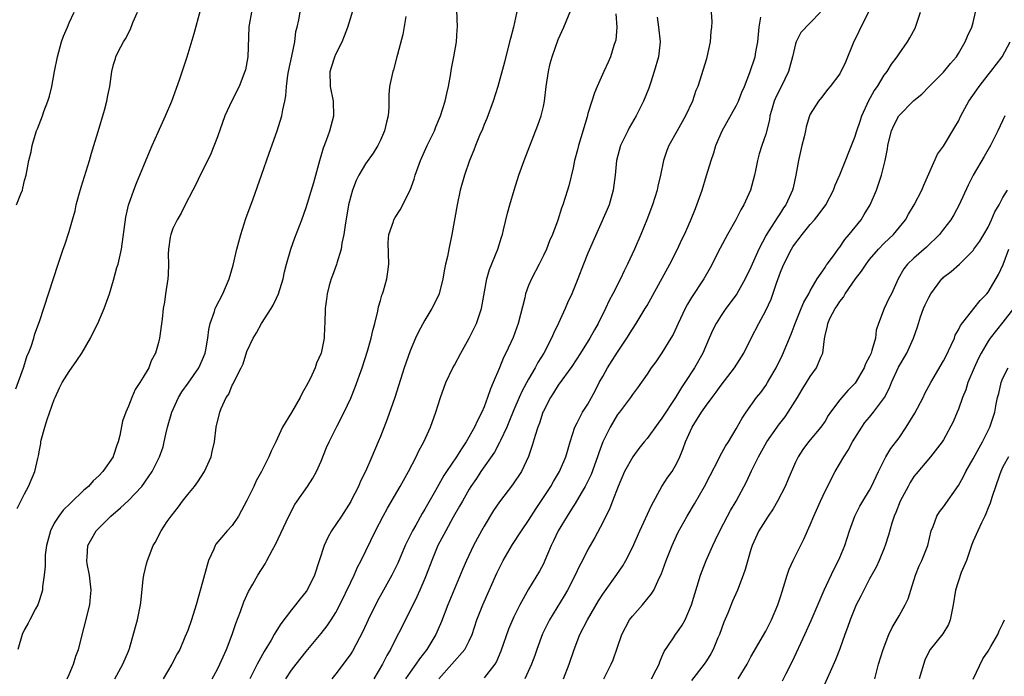
# Model space of a CAD drawing. Units: inches. Extents: x 2640000 to 2643000, y 1509000 to 1512000.
# Drawn here: x 2641522 to 2641655, y 1509675 to 1509764 of the extents above; entities that cross this region are included whole.
import ezdxf

# ---------------------------------------------------------------- set-up
doc = ezdxf.new("R2010")
doc.units = ezdxf.units.IN
doc.header["$MEASUREMENT"] = 0
doc.layers.add('LD26401509_2ft', color=120, linetype='Continuous')

msp = doc.modelspace()

# ---------------------------------------------------------------- linework, layer by layer
at = {"layer": 'LD26401509_2ft'}
for points, elevation in [([(2641535.16, 1509675), (2641536.25, 1509677), (2641537, 1509678.77), (2641537.13, 1509679.13), (2641537.94, 1509682.06), (2641538.22, 1509683), (2641538.65, 1509685), (2641538.66, 1509685.34), (2641539, 1509688.41), (2641539.08, 1509689), (2641539.45, 1509690.55), (2641539.59, 1509691), (2641540.34, 1509693), (2641540.59, 1509693.41), (2641541.41, 1509695), (2641542.24, 1509696.24), (2641542.77, 1509697), (2641543.76, 1509698.24), (2641544.3, 1509699), (2641545, 1509699.89), (2641545.92, 1509701), (2641546.38, 1509701.62), (2641547.27, 1509703), (2641548.17, 1509705), (2641548.31, 1509705.69), (2641548.62, 1509707), (2641548.86, 1509709), (2641549.32, 1509711), (2641549.52, 1509711.52), (2641550.2, 1509713), (2641550.54, 1509713.46), (2641551, 1509714.64), (2641551.14, 1509714.86), (2641551.34, 1509715.34), (2641552.22, 1509717), (2641552.47, 1509717.53), (2641553, 1509719.19), (2641553.84, 1509721), (2641554.28, 1509721.72), (2641554.95, 1509723), (2641556.25, 1509725), (2641556.52, 1509725.48), (2641557, 1509726.42), (2641557.27, 1509727), (2641557.86, 1509729), (2641558.05, 1509729.95), (2641558.32, 1509731), (2641558.9, 1509733), (2641559.45, 1509734.55), (2641560.41, 1509737), (2641561, 1509738.66), (2641562, 1509742), (2641562.82, 1509745), (2641563.32, 1509746.68), (2641563.72, 1509747.72), (2641564.17, 1509749), (2641564.34, 1509749.66), (2641564.72, 1509751), (2641564.68, 1509753), (2641564.28, 1509755), (2641564.23, 1509757), (2641564.42, 1509757.58), (2641564.84, 1509759), (2641565, 1509759.35), (2641565.83, 1509761), (2641566.18, 1509761.82), (2641566.62, 1509763), (2641567.64, 1509766.36)], 9864), ([(2641521.83, 1509714.17), (2641522.85, 1509717), (2641522.87, 1509717.13), (2641523.35, 1509718.65), (2641523.53, 1509719), (2641523.88, 1509719.88), (2641524.23, 1509721), (2641524.39, 1509721.61), (2641525, 1509723.27), (2641527.51, 1509731), (2641528.18, 1509733), (2641528.4, 1509733.6), (2641529, 1509735.42), (2641529.46, 1509737), (2641529.82, 1509738.18), (2641529.97, 1509739), (2641530.31, 1509740.31), (2641530.61, 1509741.39), (2641531.74, 1509745), (2641532.01, 1509745.99), (2641532.34, 1509747), (2641532.92, 1509748.92), (2641533.77, 1509751.77), (2641534.09, 1509753), (2641534.22, 1509753.78), (2641534.48, 1509755), (2641534.75, 1509757), (2641535, 1509757.94), (2641535.24, 1509758.76), (2641535.32, 1509759), (2641535.64, 1509759.64), (2641536.34, 1509761), (2641536.59, 1509761.41), (2641537.26, 1509762.74), (2641537.61, 1509763.61), (2641538.21, 1509765)], 9856), ([(2641521.89, 1509739), (2641522.47, 1509740.47), (2641522.7, 1509741), (2641522.76, 1509741.24), (2641523, 1509742.28), (2641523.19, 1509743), (2641523.58, 1509745), (2641523.86, 1509746.15), (2641524.02, 1509747), (2641524.43, 1509748.43), (2641524.62, 1509749), (2641524.74, 1509749.26), (2641525.4, 1509751), (2641525.6, 1509751.6), (2641526.14, 1509753), (2641526.33, 1509753.67), (2641526.66, 1509755), (2641527.02, 1509757), (2641527.42, 1509759), (2641527.98, 1509761), (2641528.24, 1509761.76), (2641528.76, 1509763), (2641529, 1509763.56), (2641529.67, 1509765)], 9854), ([(2641521.97, 1509698.03), (2641522.5, 1509699), (2641523, 1509700.01), (2641523.53, 1509701), (2641524.38, 1509703), (2641524.76, 1509704.76), (2641524.87, 1509705.13), (2641525, 1509705.9), (2641525.2, 1509706.8), (2641525.19, 1509707), (2641525.22, 1509707.22), (2641525.71, 1509709), (2641526.03, 1509710.03), (2641527, 1509712.71), (2641527.12, 1509713), (2641527.71, 1509714.29), (2641528.06, 1509715), (2641529, 1509716.5), (2641530.03, 1509717.97), (2641530.71, 1509719), (2641531.89, 1509721), (2641532.24, 1509721.76), (2641532.89, 1509723), (2641533.75, 1509725), (2641534.43, 1509727), (2641535, 1509728.83), (2641535.46, 1509730.54), (2641535.6, 1509731), (2641536.05, 1509733), (2641536.64, 1509737.36), (2641537.02, 1509738.98), (2641537.71, 1509741), (2641538.07, 1509741.93), (2641539.83, 1509746.17), (2641540.19, 1509747), (2641541, 1509748.82), (2641542.02, 1509751), (2641542.85, 1509753), (2641543.89, 1509755.89), (2641544.95, 1509759), (2641545.87, 1509762.13), (2641546.72, 1509765.28)], 9858), ([(2641553.59, 1509765), (2641553.31, 1509763.31), (2641553.26, 1509763), (2641553.11, 1509759), (2641552.78, 1509757.22), (2641552.73, 1509757), (2641551.95, 1509755), (2641550.96, 1509753.04), (2641550.03, 1509751), (2641549, 1509748.19), (2641548.1, 1509745.9), (2641547, 1509743.6), (2641546.7, 1509743), (2641546.16, 1509741.84), (2641545.69, 1509741), (2641544.64, 1509739), (2641544.13, 1509737.87), (2641543.59, 1509737), (2641543, 1509735.79), (2641542.71, 1509735), (2641542.65, 1509734.65), (2641542.4, 1509733), (2641542.35, 1509732.35), (2641542.4, 1509731), (2641542.38, 1509729.62), (2641542.31, 1509729), (2641541.99, 1509727), (2641541.86, 1509725.86), (2641541.7, 1509725), (2641541.55, 1509723.55), (2641541.19, 1509721), (2641541, 1509720.24), (2641540.65, 1509719), (2641540.07, 1509717.93), (2641539.75, 1509717), (2641539, 1509715.72), (2641538.55, 1509715), (2641537.92, 1509714.08), (2641537.45, 1509713), (2641537, 1509711.82), (2641536.63, 1509711), (2641536.2, 1509709.8), (2641535.85, 1509707.85), (2641535.61, 1509707), (2641535.43, 1509706.57), (2641535, 1509705.18), (2641534.94, 1509705.06), (2641534.93, 1509705), (2641533.57, 1509703), (2641533, 1509702.4), (2641532.25, 1509701.75), (2641531.6, 1509701), (2641531, 1509700.47), (2641529.21, 1509698.79), (2641528.2, 1509697.8), (2641527.6, 1509697), (2641527, 1509696.02), (2641526.47, 1509695), (2641525.95, 1509693), (2641525.78, 1509691.78), (2641525.75, 1509691), (2641525.78, 1509690.22), (2641525.65, 1509689), (2641525.42, 1509687.42), (2641525.4, 1509687), (2641525, 1509685.67), (2641524.76, 1509685), (2641524.46, 1509684.46), (2641523.7, 1509683), (2641523.48, 1509682.52), (2641523, 1509681.67), (2641522.68, 1509681), (2641522.07, 1509679)], 9860), ([(2641528.72, 1509675), (2641529, 1509675.59), (2641529.57, 1509677), (2641529.9, 1509678.1), (2641530.25, 1509679), (2641531.79, 1509685), (2641531.9, 1509686.1), (2641531.98, 1509687), (2641531.74, 1509689), (2641531.44, 1509690.56), (2641531.38, 1509691), (2641531.45, 1509691.45), (2641531.53, 1509693), (2641532.05, 1509693.95), (2641532.66, 1509695), (2641534.64, 1509697), (2641535.92, 1509698.08), (2641537, 1509699.11), (2641538.8, 1509701), (2641539.72, 1509702.28), (2641540.19, 1509703), (2641541.19, 1509705), (2641541.67, 1509706.33), (2641541.84, 1509707), (2641542.04, 1509708.04), (2641542.28, 1509709), (2641542.85, 1509711), (2641543.78, 1509713), (2641544.23, 1509713.77), (2641545.08, 1509714.92), (2641546.5, 1509717), (2641547, 1509718.11), (2641547.35, 1509719), (2641547.44, 1509719.44), (2641547.71, 1509721), (2641547.83, 1509722.17), (2641548.03, 1509723), (2641548.62, 1509724.62), (2641548.72, 1509725), (2641548.8, 1509725.2), (2641549.75, 1509727), (2641550.61, 1509729), (2641551.13, 1509730.87), (2641551.62, 1509733), (2641552.15, 1509735), (2641552.85, 1509737.15), (2641553.83, 1509739.83), (2641554.97, 1509743), (2641556.01, 1509745.99), (2641557.09, 1509749), (2641557.72, 1509751), (2641557.84, 1509751.84), (2641558.11, 1509753), (2641558.26, 1509753.74), (2641558.31, 1509755), (2641558.51, 1509756.51), (2641558.61, 1509757), (2641559.06, 1509759.06), (2641559.44, 1509761), (2641559.61, 1509762.39), (2641559.77, 1509763), (2641559.99, 1509763.99), (2641560.19, 1509765)], 9862), ([(2641548.31, 1509675), (2641549, 1509676.33), (2641549.33, 1509677), (2641550.25, 1509679), (2641551, 1509681), (2641551.5, 1509682.5), (2641552.13, 1509684.13), (2641552.58, 1509685.42), (2641553.2, 1509686.8), (2641553.78, 1509687.78), (2641554.47, 1509689), (2641555.45, 1509690.55), (2641555.7, 1509691), (2641556.44, 1509692.44), (2641556.84, 1509693.16), (2641558.65, 1509697), (2641559.46, 1509698.54), (2641559.76, 1509699), (2641561.15, 1509701), (2641561.88, 1509702.12), (2641562.36, 1509703), (2641563, 1509704.42), (2641563.75, 1509706.25), (2641564.07, 1509707), (2641565.16, 1509709.16), (2641566.11, 1509711), (2641567, 1509712.89), (2641567.61, 1509714.39), (2641568.54, 1509717), (2641569.25, 1509719.25), (2641569.75, 1509721), (2641569.96, 1509722.04), (2641570.25, 1509723), (2641570.66, 1509724.66), (2641570.75, 1509725.25), (2641571, 1509726.09), (2641571.19, 1509726.81), (2641571.27, 1509727), (2641571.4, 1509727.4), (2641571.86, 1509729), (2641572.02, 1509729.98), (2641572.15, 1509731), (2641572.07, 1509733.93), (2641572.16, 1509735), (2641572.75, 1509736.75), (2641572.81, 1509737), (2641573, 1509737.31), (2641573.68, 1509738.32), (2641575, 1509740.99), (2641575.55, 1509742.45), (2641575.69, 1509743), (2641576.43, 1509745), (2641577.33, 1509747), (2641578.28, 1509749), (2641578.47, 1509749.53), (2641579.12, 1509751), (2641579.74, 1509753), (2641579.95, 1509754.05), (2641580.18, 1509755), (2641580.46, 1509756.46), (2641580.6, 1509757.4), (2641580.92, 1509759), (2641581.27, 1509761), (2641581.35, 1509762.65), (2641581.39, 1509763), (2641581.3, 1509765.3)], 9868), ([(2641589.51, 1509765.51), (2641588.95, 1509763), (2641588.54, 1509761.46), (2641588.44, 1509761), (2641587.75, 1509758.25), (2641586.87, 1509755), (2641586.24, 1509753), (2641585.35, 1509750.65), (2641585, 1509749.85), (2641584.76, 1509749.24), (2641584.38, 1509748.38), (2641583.82, 1509747), (2641583.6, 1509746.4), (2641583.03, 1509745), (2641582.33, 1509743), (2641581.77, 1509741), (2641581.35, 1509739), (2641580.66, 1509735), (2641580.22, 1509733), (2641580.04, 1509732.04), (2641579.8, 1509731), (2641579.67, 1509730.33), (2641579.44, 1509729), (2641578.92, 1509727), (2641578.32, 1509725.68), (2641577.95, 1509725), (2641577, 1509723.43), (2641576.13, 1509721.87), (2641575.73, 1509721), (2641575, 1509719.31), (2641574.21, 1509717), (2641572.94, 1509713), (2641571.91, 1509710.09), (2641571, 1509707.75), (2641570.7, 1509707), (2641569.86, 1509705), (2641569, 1509703), (2641568.32, 1509701.68), (2641568.05, 1509701), (2641567.08, 1509699.08), (2641567, 1509698.94), (2641565.74, 1509697), (2641564.4, 1509695), (2641563.91, 1509694.09), (2641563.43, 1509693), (2641562.09, 1509689), (2641561.12, 1509687), (2641561, 1509686.83), (2641560.18, 1509685.82), (2641559.56, 1509685), (2641559, 1509684.33), (2641557.56, 1509682.44), (2641556.78, 1509681.22), (2641556.67, 1509681), (2641556.25, 1509680.25), (2641555.31, 1509678.69), (2641554.58, 1509677.42), (2641554.39, 1509677), (2641553.39, 1509675)], 9870), ([(2641558.22, 1509675), (2641559, 1509676.17), (2641559.63, 1509677), (2641561, 1509678.73), (2641563, 1509681.12), (2641563.83, 1509682.17), (2641564.38, 1509683), (2641565, 1509683.97), (2641565.54, 1509685), (2641567, 1509688.09), (2641567.45, 1509689), (2641567.91, 1509690.09), (2641568.42, 1509691), (2641570.32, 1509695), (2641571.38, 1509697), (2641571.96, 1509698.04), (2641573.67, 1509701), (2641574.81, 1509703), (2641575.84, 1509705), (2641576.19, 1509705.81), (2641576.87, 1509707), (2641577.78, 1509709), (2641578.49, 1509711), (2641579.1, 1509713), (2641579.85, 1509715), (2641580.79, 1509717), (2641581, 1509717.37), (2641581.85, 1509719), (2641583, 1509721.01), (2641583.66, 1509722.34), (2641583.96, 1509723), (2641584.63, 1509725), (2641585.36, 1509729), (2641585.74, 1509730.26), (2641586.85, 1509733), (2641587.35, 1509734.65), (2641587.47, 1509735), (2641587.63, 1509735.63), (2641588.14, 1509737.86), (2641588.45, 1509739), (2641589.05, 1509741), (2641589.69, 1509743), (2641590.39, 1509745), (2641592.24, 1509749.76), (2641592.68, 1509751), (2641593, 1509752.29), (2641593.15, 1509753), (2641593.39, 1509755), (2641593.67, 1509757), (2641593.91, 1509758.09), (2641594.17, 1509759), (2641595, 1509761.33), (2641595.75, 1509763), (2641596.71, 1509765.29)], 9872), ([(2641615.64, 1509765), (2641615.71, 1509763.71), (2641615.68, 1509763), (2641615.61, 1509762.39), (2641615.51, 1509761), (2641615.06, 1509758.94), (2641615, 1509758.7), (2641613.83, 1509755), (2641613.58, 1509754.42), (2641613.12, 1509753), (2641612.19, 1509751), (2641611.03, 1509749), (2641609.93, 1509747), (2641609.67, 1509746.33), (2641609.2, 1509745), (2641608.79, 1509743), (2641608.46, 1509741.54), (2641608.35, 1509741), (2641607.73, 1509739), (2641606.96, 1509737), (2641606.13, 1509735), (2641605.27, 1509733), (2641604.35, 1509731), (2641603.89, 1509730.11), (2641603.38, 1509729), (2641602.37, 1509727), (2641601.89, 1509726.11), (2641601.39, 1509725), (2641600.37, 1509723), (2641599.87, 1509722.13), (2641599.26, 1509721), (2641598.02, 1509719), (2641596.83, 1509717.17), (2641595, 1509714.65), (2641594.38, 1509713.62), (2641593.97, 1509713), (2641593, 1509711.13), (2641592.94, 1509711), (2641592.47, 1509709.53), (2641592.25, 1509709), (2641591.88, 1509707.88), (2641591.5, 1509706.5), (2641590.98, 1509705.02), (2641590.02, 1509703), (2641588.81, 1509701.19), (2641587.07, 1509698.93), (2641586.27, 1509697.73), (2641585, 1509695.63), (2641584.64, 1509695), (2641583.57, 1509693), (2641582.61, 1509691), (2641582.12, 1509689.88), (2641580.09, 1509685), (2641579.23, 1509682.77), (2641578.48, 1509681), (2641577.29, 1509679), (2641576.26, 1509677.74), (2641575.77, 1509677), (2641575, 1509675.93), (2641574.38, 1509675)], 9878), ([(2641630.4, 1509765), (2641629, 1509763.57), (2641627.75, 1509762.25), (2641627.1, 1509761), (2641627, 1509760.74), (2641626.6, 1509759), (2641626.07, 1509757), (2641625.07, 1509754.93), (2641624.39, 1509753.61), (2641624.13, 1509753), (2641623.76, 1509751.76), (2641623.56, 1509751), (2641623.51, 1509750.49), (2641623, 1509748.53), (2641622.49, 1509747), (2641622.13, 1509745.87), (2641621.89, 1509745), (2641621.62, 1509743.62), (2641621.47, 1509743), (2641620.95, 1509741), (2641620.05, 1509739), (2641619.65, 1509738.35), (2641618.96, 1509737), (2641617.84, 1509735), (2641616.86, 1509733.14), (2641615.51, 1509730.49), (2641614.65, 1509729), (2641613, 1509726.51), (2641612.42, 1509725.58), (2641612.11, 1509725), (2641611.17, 1509723), (2641610.49, 1509721.51), (2641610.2, 1509721), (2641609, 1509719.02), (2641608.17, 1509717.83), (2641607.55, 1509717), (2641607, 1509716.16), (2641605.68, 1509714.32), (2641605, 1509713.4), (2641604.74, 1509713), (2641603.25, 1509711), (2641603, 1509710.7), (2641601.99, 1509709), (2641601, 1509707), (2641600.46, 1509705.54), (2641600.31, 1509705), (2641599.42, 1509702.58), (2641598.63, 1509701), (2641598.08, 1509700.08), (2641597.3, 1509698.7), (2641597, 1509698.27), (2641596.19, 1509697), (2641595, 1509695), (2641594.37, 1509693.63), (2641594.06, 1509693), (2641593.21, 1509691), (2641593, 1509690.56), (2641592.46, 1509689.54), (2641591, 1509687.12), (2641589.8, 1509685), (2641589, 1509683.38), (2641588.28, 1509681.72), (2641587.25, 1509678.75), (2641586.65, 1509677.35), (2641586.45, 1509677), (2641585, 1509675.15)], 9882), ([(2641636.85, 1509765), (2641635.85, 1509763), (2641635.58, 1509762.42), (2641634.81, 1509760.81), (2641633.75, 1509758.25), (2641633, 1509756.68), (2641631.7, 1509755), (2641631.38, 1509754.62), (2641630.52, 1509753.48), (2641630.1, 1509753), (2641629, 1509751.23), (2641628.91, 1509751), (2641628.45, 1509749.55), (2641628.37, 1509749), (2641628.2, 1509748.2), (2641627.86, 1509747), (2641627.4, 1509745), (2641627.06, 1509743), (2641626.7, 1509741.3), (2641626.63, 1509741), (2641625.72, 1509739), (2641625.41, 1509738.59), (2641625, 1509737.93), (2641624.61, 1509737.39), (2641623.34, 1509735.34), (2641623.07, 1509734.93), (2641622.06, 1509733), (2641621, 1509730.59), (2641620.22, 1509729), (2641619.09, 1509727), (2641618.21, 1509725.79), (2641617.62, 1509725), (2641617, 1509724.08), (2641616.31, 1509723), (2641615.88, 1509722.12), (2641615.38, 1509721), (2641614.51, 1509719), (2641613.4, 1509717), (2641612.1, 1509715), (2641611.65, 1509714.35), (2641610.82, 1509713), (2641609, 1509710.22), (2641608.47, 1509709.53), (2641607, 1509707.48), (2641606.58, 1509707), (2641605.89, 1509706.11), (2641605.06, 1509705), (2641603.93, 1509703), (2641603.07, 1509701), (2641602.34, 1509699), (2641601.96, 1509698.04), (2641601, 1509696.12), (2641599.92, 1509694.08), (2641599, 1509692.49), (2641598.26, 1509691), (2641597.82, 1509690.18), (2641597.3, 1509689), (2641596.25, 1509687), (2641595.79, 1509686.21), (2641593.83, 1509683), (2641592.89, 1509681.11), (2641592.09, 1509679), (2641591.83, 1509678.17), (2641591.41, 1509677), (2641590.51, 1509675)], 9884), ([(2641595.71, 1509675), (2641596.46, 1509677), (2641597.13, 1509679), (2641597.92, 1509681), (2641598.94, 1509683), (2641600.45, 1509685.55), (2641601, 1509686.43), (2641601.23, 1509686.77), (2641602.91, 1509689.09), (2641603.72, 1509690.28), (2641604.11, 1509691), (2641605, 1509692.76), (2641606.01, 1509695), (2641607.59, 1509698.41), (2641609, 1509701), (2641609.77, 1509702.23), (2641610.35, 1509703), (2641611, 1509704.13), (2641611.42, 1509705), (2641611.87, 1509706.13), (2641612.17, 1509707), (2641613.09, 1509709), (2641614.35, 1509711), (2641615, 1509711.96), (2641615.75, 1509713), (2641616.29, 1509713.71), (2641617, 1509714.68), (2641618.8, 1509717), (2641620.06, 1509719), (2641621.03, 1509721), (2641622.05, 1509723), (2641623, 1509724.74), (2641623.71, 1509726.29), (2641624.45, 1509728.45), (2641625, 1509729.91), (2641625.32, 1509730.68), (2641625.44, 1509731), (2641626.47, 1509733), (2641626.67, 1509733.33), (2641627, 1509733.82), (2641627.53, 1509734.47), (2641627.91, 1509735), (2641629, 1509736.36), (2641629.57, 1509737), (2641630.22, 1509737.78), (2641631.09, 1509739), (2641632.15, 1509741), (2641632.36, 1509741.64), (2641633, 1509743.07), (2641635, 1509748.12), (2641635.28, 1509749), (2641635.72, 1509750.28), (2641635.98, 1509751), (2641636.91, 1509753.09), (2641637.62, 1509754.38), (2641638.06, 1509755), (2641639, 1509756.49), (2641639.39, 1509757), (2641639.99, 1509758.01), (2641640.74, 1509759), (2641641, 1509759.4), (2641642.13, 1509761), (2641642.46, 1509761.54), (2641643.15, 1509762.85), (2641643.86, 1509765)], 9886), ([(2641601.14, 1509675), (2641602.15, 1509677), (2641602.4, 1509677.6), (2641603.56, 1509681), (2641604.63, 1509683), (2641605, 1509683.47), (2641606.38, 1509685), (2641607.56, 1509686.44), (2641607.88, 1509687), (2641608.63, 1509688.63), (2641608.88, 1509689.12), (2641609.57, 1509691), (2641610.36, 1509693), (2641610.56, 1509693.44), (2641611.2, 1509694.8), (2641612.4, 1509697), (2641613.37, 1509698.63), (2641614.74, 1509701), (2641615.52, 1509702.48), (2641616.64, 1509704.64), (2641616.87, 1509705.13), (2641617.58, 1509706.42), (2641617.97, 1509707), (2641619, 1509708.75), (2641619.8, 1509710.2), (2641620.34, 1509711), (2641621.76, 1509713), (2641622.32, 1509713.68), (2641623, 1509714.61), (2641623.25, 1509715), (2641623.56, 1509715.56), (2641624.4, 1509717), (2641625.25, 1509718.75), (2641626.44, 1509721.56), (2641626.97, 1509723), (2641627.79, 1509725), (2641628.12, 1509725.88), (2641628.8, 1509727), (2641629, 1509727.4), (2641629.95, 1509729), (2641631, 1509730.56), (2641631.16, 1509730.84), (2641631.3, 1509731), (2641632.14, 1509732.14), (2641632.76, 1509733), (2641633, 1509733.3), (2641633.68, 1509734.32), (2641634.27, 1509735), (2641635.86, 1509737), (2641636.3, 1509737.7), (2641637.07, 1509739), (2641637.94, 1509741), (2641638.64, 1509743), (2641639.12, 1509745), (2641639.42, 1509746.58), (2641639.46, 1509747), (2641639.6, 1509747.6), (2641639.97, 1509749), (2641640.3, 1509749.7), (2641640.97, 1509751), (2641643, 1509753.07), (2641644.05, 1509753.95), (2641645.04, 1509755), (2641647, 1509756.93), (2641647.93, 1509758.07), (2641648.72, 1509759), (2641649, 1509759.44), (2641649.93, 1509761), (2641650.24, 1509761.76), (2641650.81, 1509763), (2641651, 1509763.61), (2641651.31, 1509765)], 9888), ([(2641574.42, 1509764.42), (2641574.01, 1509761.99), (2641573.3, 1509759.3), (2641573.24, 1509759), (2641572.75, 1509757.25), (2641572.66, 1509757), (2641572.24, 1509755), (2641572.15, 1509753.85), (2641572.13, 1509752.13), (2641572.05, 1509751), (2641571.84, 1509750.16), (2641571.57, 1509749), (2641571, 1509747.72), (2641570.65, 1509747), (2641570.02, 1509745.98), (2641569, 1509744.53), (2641568.1, 1509743), (2641567.71, 1509742.29), (2641567.24, 1509741), (2641567, 1509740.18), (2641566.72, 1509739), (2641566.24, 1509736.24), (2641566.09, 1509735), (2641565.82, 1509733.82), (2641565.7, 1509733), (2641565.11, 1509731.11), (2641565.06, 1509730.94), (2641564.54, 1509729.46), (2641564.36, 1509729), (2641564.1, 1509728.1), (2641563.8, 1509727), (2641563.72, 1509726.28), (2641563.53, 1509725), (2641563.5, 1509723), (2641563.46, 1509722.54), (2641563.4, 1509721), (2641563, 1509718.99), (2641562.39, 1509717.61), (2641562.19, 1509717), (2641561.52, 1509715.52), (2641561.26, 1509715), (2641561, 1509714.51), (2641560.44, 1509713.56), (2641560.19, 1509713), (2641559, 1509710.95), (2641557.81, 1509709), (2641556.87, 1509707), (2641556.25, 1509705.75), (2641555.96, 1509705), (2641554.94, 1509703), (2641554.26, 1509701.74), (2641553.92, 1509701), (2641553, 1509699.1), (2641552.28, 1509697.72), (2641551.85, 1509697), (2641551, 1509695.74), (2641550.33, 1509695), (2641548.79, 1509693.21), (2641548.69, 1509693), (2641548.51, 1509692.51), (2641547.82, 1509691), (2641547.62, 1509690.38), (2641547, 1509688.05), (2641546.13, 1509685), (2641545.5, 1509683), (2641545, 1509681.56), (2641544.63, 1509680.63), (2641543.94, 1509679), (2641543.6, 1509678.4), (2641542.87, 1509677), (2641541.69, 1509675)], 9866), ([(2641602.79, 1509764.79), (2641602.91, 1509763), (2641602.75, 1509761.25), (2641602.69, 1509761), (2641602.5, 1509760.5), (2641602.03, 1509759), (2641601.73, 1509758.27), (2641601.13, 1509757), (2641600.24, 1509755), (2641599.88, 1509754.12), (2641599.51, 1509753), (2641599, 1509751.32), (2641598.89, 1509750.89), (2641598.06, 1509748.06), (2641597.73, 1509747), (2641597.59, 1509746.41), (2641597.21, 1509745), (2641597, 1509744.01), (2641596.43, 1509741.57), (2641596.27, 1509741), (2641595.64, 1509739), (2641595.46, 1509738.54), (2641594.94, 1509736.94), (2641594.21, 1509735), (2641593.84, 1509734.16), (2641593.4, 1509733), (2641593, 1509732.15), (2641592.42, 1509731), (2641591.38, 1509729), (2641591, 1509728.11), (2641590.59, 1509727), (2641590.47, 1509726.47), (2641589.59, 1509723), (2641588.91, 1509721.09), (2641587.95, 1509719), (2641587.62, 1509718.38), (2641587.09, 1509717), (2641586.23, 1509715), (2641585.84, 1509714.16), (2641585.47, 1509713), (2641585, 1509711.73), (2641584.69, 1509711), (2641584.1, 1509709.9), (2641583.71, 1509709), (2641582.59, 1509707), (2641581.93, 1509706.07), (2641581.27, 1509705), (2641579.91, 1509703), (2641579.55, 1509702.45), (2641578.42, 1509700.42), (2641577, 1509697.92), (2641576.64, 1509697.36), (2641575.77, 1509695.77), (2641575.32, 1509695), (2641574.35, 1509693), (2641573.36, 1509690.64), (2641573, 1509689.9), (2641572.54, 1509689), (2641571.41, 1509687), (2641570.55, 1509685.45), (2641569.34, 1509683), (2641568.61, 1509681.39), (2641567.24, 1509678.76), (2641567, 1509678.4), (2641565.98, 1509677), (2641565, 1509675.7), (2641564.44, 1509675)], 9874), ([(2641608.33, 1509764.33), (2641608.54, 1509763), (2641608.74, 1509761), (2641608.51, 1509759), (2641607.95, 1509757), (2641607.43, 1509755.43), (2641607.23, 1509754.77), (2641606.51, 1509753), (2641605.5, 1509751), (2641604.59, 1509749.41), (2641604.37, 1509749), (2641603.4, 1509747), (2641602.88, 1509745), (2641602.7, 1509743), (2641602.43, 1509741), (2641601.85, 1509739), (2641601.61, 1509738.39), (2641599, 1509732.48), (2641598.4, 1509731), (2641597.64, 1509729), (2641596.83, 1509727), (2641596.24, 1509725.76), (2641595.92, 1509725), (2641595.05, 1509723.05), (2641594.35, 1509721.65), (2641594.11, 1509721), (2641593.05, 1509719), (2641592.26, 1509717.73), (2641591.89, 1509717), (2641591, 1509715.48), (2641590.12, 1509713.88), (2641589.72, 1509713), (2641589, 1509711.32), (2641588.33, 1509709.67), (2641588.05, 1509709), (2641587.19, 1509707.19), (2641587.08, 1509706.92), (2641586.38, 1509705.62), (2641584.57, 1509703), (2641583.95, 1509702.05), (2641583.22, 1509701), (2641583, 1509700.63), (2641582.06, 1509699), (2641581.69, 1509698.31), (2641580.83, 1509696.83), (2641579.81, 1509695), (2641578.77, 1509693), (2641577.93, 1509691), (2641577.17, 1509689), (2641577, 1509688.58), (2641576.33, 1509687), (2641575.92, 1509686.08), (2641573.93, 1509682.07), (2641573, 1509680.27), (2641572.37, 1509679), (2641571.85, 1509678.15), (2641571.28, 1509677), (2641570.13, 1509675)], 9876), ([(2641578.9, 1509675), (2641580.62, 1509677), (2641582.41, 1509679), (2641583, 1509680.16), (2641583.37, 1509681), (2641584.03, 1509683), (2641584.81, 1509685), (2641586.71, 1509689.29), (2641587.37, 1509690.63), (2641587.57, 1509691), (2641588.83, 1509693.17), (2641590.03, 1509695), (2641591, 1509696.41), (2641592, 1509698), (2641593.99, 1509701), (2641594.36, 1509701.64), (2641595.18, 1509703), (2641596.03, 1509705), (2641596.24, 1509705.76), (2641596.62, 1509707), (2641597.26, 1509709), (2641597.56, 1509709.56), (2641598.27, 1509711), (2641599, 1509712.11), (2641599.5, 1509713), (2641600.02, 1509713.98), (2641600.54, 1509715), (2641601, 1509715.85), (2641601.65, 1509717), (2641603, 1509719.13), (2641604.25, 1509721), (2641605, 1509722.24), (2641605.52, 1509723), (2641606.75, 1509725), (2641607, 1509725.43), (2641610.07, 1509731), (2641611.09, 1509733), (2641611.69, 1509734.31), (2641612.04, 1509735), (2641612.85, 1509736.85), (2641613.5, 1509738.5), (2641613.71, 1509739), (2641614.41, 1509741), (2641615.02, 1509742.98), (2641615.62, 1509745), (2641615.99, 1509746.01), (2641616.26, 1509747), (2641617.1, 1509749), (2641619, 1509752.38), (2641619.32, 1509753), (2641619.78, 1509754.22), (2641620.12, 1509755), (2641620.87, 1509756.87), (2641621.57, 1509759), (2641621.67, 1509759.67), (2641621.91, 1509761), (2641622.02, 1509761.98), (2641622.11, 1509763), (2641622.32, 1509764.32)], 9880), ([(2641607.57, 1509675), (2641608.22, 1509676.22), (2641608.6, 1509677), (2641608.69, 1509677.31), (2641609, 1509677.99), (2641609.3, 1509678.7), (2641610.56, 1509680.56), (2641610.84, 1509681), (2641611, 1509681.21), (2641611.72, 1509682.28), (2641612.11, 1509683), (2641612.99, 1509685.01), (2641614.21, 1509689), (2641614.42, 1509689.58), (2641614.97, 1509691), (2641615.84, 1509693), (2641616.23, 1509693.77), (2641616.79, 1509695), (2641617.85, 1509697), (2641618.26, 1509697.74), (2641619.03, 1509699), (2641620.41, 1509701.59), (2641621.08, 1509703.08), (2641622, 1509705), (2641623.14, 1509707), (2641624.54, 1509709), (2641624.72, 1509709.28), (2641625.6, 1509710.4), (2641626.02, 1509711), (2641627.29, 1509713), (2641627.93, 1509714.07), (2641628.51, 1509715), (2641629, 1509715.83), (2641629.84, 1509717), (2641630.42, 1509718.42), (2641630.69, 1509719), (2641630.91, 1509720.91), (2641631, 1509721.35), (2641631.33, 1509722.67), (2641631.36, 1509723), (2641631.66, 1509723.66), (2641632.35, 1509725), (2641632.62, 1509725.38), (2641633, 1509725.96), (2641633.47, 1509726.53), (2641633.7, 1509727), (2641635.12, 1509729), (2641635.93, 1509730.07), (2641636.53, 1509731), (2641637, 1509731.61), (2641638.21, 1509733), (2641639, 1509733.82), (2641640.24, 1509735), (2641641.85, 1509737), (2641642.27, 1509737.73), (2641643.02, 1509739), (2641644.07, 1509741), (2641644.33, 1509741.67), (2641646.17, 1509745.83), (2641647, 1509746.93), (2641648.53, 1509749.47), (2641649, 1509750.31), (2641649.33, 1509751), (2641650.41, 1509753), (2641651.47, 1509754.53), (2641651.78, 1509755), (2641653, 1509756.56), (2641653.37, 1509757), (2641654.91, 1509759), (2641656, 1509761)], 9890), ([(2641655.24, 1509751), (2641654.32, 1509749), (2641653.34, 1509747), (2641652.46, 1509745.54), (2641650.97, 1509743), (2641650.32, 1509741.68), (2641649.11, 1509739), (2641648.36, 1509737.64), (2641647.97, 1509737), (2641647, 1509735.7), (2641646.45, 1509735), (2641644.69, 1509733.31), (2641643, 1509731.82), (2641642.13, 1509731), (2641641.65, 1509730.35), (2641640.86, 1509729), (2641639.96, 1509727), (2641639.62, 1509726.38), (2641638.98, 1509725), (2641638.21, 1509723), (2641637.91, 1509722.09), (2641637.79, 1509721), (2641637.33, 1509719.33), (2641637.21, 1509719), (2641637, 1509718.52), (2641636.47, 1509717.53), (2641636.3, 1509717), (2641635.07, 1509714.93), (2641634.07, 1509713.93), (2641633.25, 1509713), (2641633, 1509712.69), (2641631.73, 1509711), (2641631.44, 1509710.56), (2641631, 1509709.81), (2641630.42, 1509709), (2641628.78, 1509707), (2641628.02, 1509705.98), (2641627.36, 1509705), (2641627, 1509704.27), (2641626.01, 1509701.99), (2641625.6, 1509701), (2641624.59, 1509699), (2641624.02, 1509697.98), (2641623.34, 1509697), (2641622.08, 1509695), (2641621.17, 1509693), (2641621, 1509692.46), (2641620.24, 1509689.76), (2641619.97, 1509689), (2641619.18, 1509687), (2641618.51, 1509685.49), (2641617.88, 1509683.88), (2641617.36, 1509682.65), (2641616.75, 1509681), (2641616.55, 1509680.55), (2641615.9, 1509679), (2641615.6, 1509678.4), (2641615, 1509677.45), (2641614.69, 1509677), (2641613, 1509674.78)], 9892), ([(2641619.28, 1509675), (2641620.5, 1509677), (2641621, 1509677.98), (2641623, 1509681.46), (2641623.79, 1509683), (2641624.64, 1509685), (2641625, 1509686.11), (2641625.2, 1509686.8), (2641625.4, 1509687.4), (2641625.87, 1509689), (2641626.17, 1509689.83), (2641626.71, 1509691), (2641628.13, 1509693.87), (2641629, 1509695.82), (2641629.48, 1509697), (2641630.38, 1509699), (2641631, 1509700.34), (2641632.37, 1509703), (2641633.54, 1509705), (2641634.13, 1509705.87), (2641634.7, 1509707), (2641635, 1509707.52), (2641635.95, 1509709), (2641636.39, 1509709.61), (2641637, 1509710.36), (2641637.56, 1509711), (2641639.03, 1509713), (2641639.71, 1509714.29), (2641639.98, 1509715), (2641640.92, 1509717.08), (2641642.03, 1509719), (2641642.94, 1509721), (2641643.48, 1509722.52), (2641643.59, 1509723), (2641643.87, 1509723.87), (2641644.3, 1509725), (2641644.51, 1509725.49), (2641645, 1509726.5), (2641645.29, 1509727), (2641646.78, 1509729), (2641646.88, 1509729.12), (2641647, 1509729.23), (2641648, 1509730), (2641649.14, 1509731), (2641651, 1509732.86), (2641651.1, 1509733), (2641651.89, 1509734.11), (2641652.44, 1509735), (2641653, 1509735.98), (2641653.48, 1509737), (2641653.92, 1509738.08), (2641654.48, 1509739), (2641655, 1509739.99), (2641655.63, 1509741)], 9894), ([(2641625.27, 1509674.73), (2641625.76, 1509675.76), (2641626.59, 1509677.41), (2641628.27, 1509681), (2641629.12, 1509682.88), (2641630.9, 1509687), (2641632.2, 1509689.8), (2641632.83, 1509691), (2641633, 1509691.38), (2641633.69, 1509693), (2641634.31, 1509695), (2641635, 1509697), (2641635.69, 1509698.31), (2641636.08, 1509699), (2641637, 1509700.47), (2641637.29, 1509701), (2641638.2, 1509703), (2641639.2, 1509705), (2641639.88, 1509706.12), (2641641, 1509707.57), (2641641.96, 1509709), (2641643.11, 1509710.89), (2641644.23, 1509713), (2641644.46, 1509713.54), (2641645.26, 1509715), (2641647, 1509717.93), (2641647.36, 1509718.64), (2641648.04, 1509720.04), (2641648.45, 1509721), (2641648.57, 1509721.43), (2641649, 1509722.14), (2641649.27, 1509722.73), (2641651.09, 1509725), (2641651.93, 1509726.07), (2641652.83, 1509727), (2641653, 1509727.21), (2641654.39, 1509729.61), (2641655.04, 1509730.96), (2641655.81, 1509733)], 9896), ([(2641656.43, 1509725), (2641655, 1509723.16), (2641653.26, 1509721), (2641653, 1509720.6), (2641652.05, 1509719), (2641651.7, 1509718.3), (2641651.11, 1509717), (2641650.29, 1509715), (2641649.98, 1509714.02), (2641649.55, 1509713), (2641649, 1509711.43), (2641648.81, 1509711), (2641648.3, 1509709.7), (2641647, 1509707.29), (2641646.82, 1509707), (2641645.23, 1509705), (2641643.3, 1509702.7), (2641643, 1509702.31), (2641642.5, 1509701.5), (2641642.21, 1509701), (2641641.15, 1509699), (2641640.55, 1509697.45), (2641640.34, 1509697), (2641640.03, 1509696.03), (2641639.57, 1509694.43), (2641639.13, 1509693), (2641639, 1509692.67), (2641638.31, 1509691), (2641637.9, 1509690.1), (2641637, 1509688.54), (2641636.22, 1509687), (2641635.83, 1509686.17), (2641635.21, 1509685), (2641635, 1509684.54), (2641634.38, 1509683), (2641634.04, 1509681.96), (2641633.68, 1509681), (2641633, 1509679.06), (2641632.43, 1509677.57), (2641630.55, 1509673.45)], 9898), ([(2641637.74, 1509675), (2641638.23, 1509677), (2641638.85, 1509679), (2641639.62, 1509681), (2641640.06, 1509681.95), (2641641, 1509683.54), (2641641.83, 1509685), (2641642.2, 1509685.8), (2641642.56, 1509687), (2641643.21, 1509689), (2641643.72, 1509690.28), (2641644.08, 1509691), (2641644.86, 1509693), (2641645.33, 1509695), (2641645.57, 1509695.57), (2641646.09, 1509697), (2641646.46, 1509697.54), (2641647, 1509698.24), (2641649, 1509701.12), (2641649.68, 1509702.32), (2641650, 1509703), (2641651, 1509704.73), (2641651.8, 1509706.2), (2641652.26, 1509707), (2641653, 1509708.54), (2641653.25, 1509709), (2641653.39, 1509709.39), (2641653.92, 1509711), (2641654.09, 1509712.09), (2641654.28, 1509713), (2641654.45, 1509713.55), (2641654.75, 1509715), (2641655, 1509715.61), (2641655.7, 1509717)], 9900), ([(2641655.74, 1509705), (2641655, 1509703.62), (2641654.71, 1509703), (2641654.53, 1509702.53), (2641653.5, 1509699.5), (2641653.28, 1509698.72), (2641653, 1509698.09), (2641652.7, 1509697.3), (2641652.54, 1509697), (2641652.1, 1509696.1), (2641651.6, 1509695), (2641651, 1509693.59), (2641650.83, 1509693.17), (2641650.07, 1509691), (2641649.39, 1509689.39), (2641648.59, 1509687), (2641648.3, 1509685), (2641647.89, 1509683), (2641647.64, 1509682.36), (2641646.9, 1509681.1), (2641645.19, 1509679), (2641645, 1509678.68), (2641644.47, 1509677.53), (2641643.7, 1509675)], 9902), ([(2641651, 1509674.99), (2641652.3, 1509677.7), (2641653, 1509678.75), (2641653.39, 1509679.39), (2641654.31, 1509681), (2641654.5, 1509681.5), (2641655, 1509682.51), (2641655.21, 1509683)], 9904)]:
    msp.add_lwpolyline(points, dxfattribs=dict(at, elevation=elevation))

doc.saveas('drawing.dxf')
